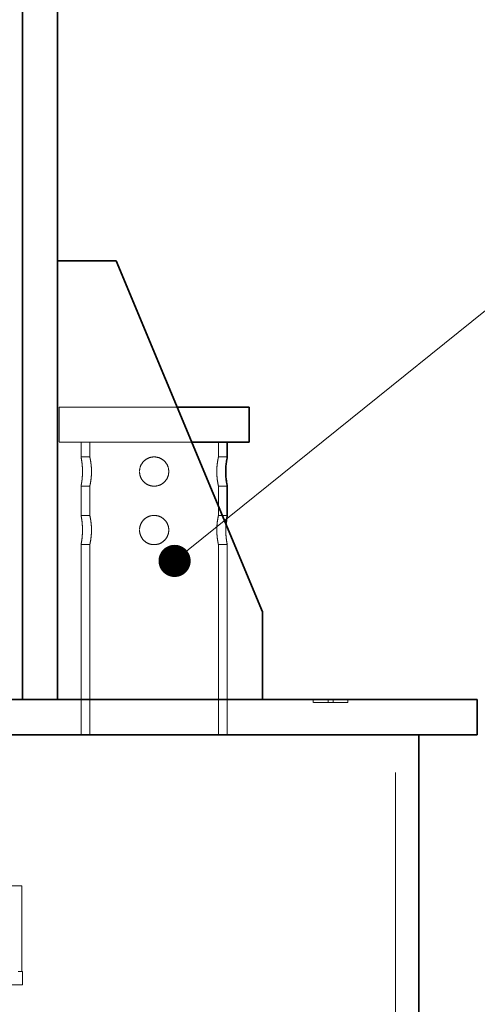
# Model space of a CAD drawing. Units: millimetres. Extents: x 5075 to 10471, y 11625 to 14892.
# Drawn here: x 7732 to 7888, y 13740 to 14076 of the extents above; entities that cross this region are included whole.
import ezdxf

# ---------------------------------------------------------------- set-up
doc = ezdxf.new("R2010")
doc.units = ezdxf.units.MM
doc.header["$LTSCALE"] = 44
doc.linetypes.add('DASHED', pattern=[0.2068, 0.1655, -0.0413])
doc.layers.add('Hidden (ISO)', color=1, linetype='DASHED', lineweight=18, true_color=0xff0000)
for name, color, linetype, lineweight in [('kote', 252, 'Continuous', 9), ('Symbol (ISO)', 7, 'Continuous', 9), ('Visible (ISO)', 7, 'Continuous', 35)]:
    doc.layers.add(name, color=color, linetype=linetype, lineweight=lineweight)
doc.styles.add('Note Text (ISO)', font='tahoma.ttf')
doc.styles.get("Standard").update_dxf_attribs({"font": 'tahoma.ttf'})
doc.styles.add('Styl textu40', font='arial.ttf')
doc.dimstyles.new('Default - Method 1b (ISO)$7', dxfattribs={"dimscale": 44, "dimtxt": 3.5, "dimasz": 2.5, "dimexe": 3.175, "dimexo": 0, "dimgap": 0.762, "dimtad": 1, "dimtoh": 1, "dimrnd": 1e-08, "dimtxsty": 'Note Text (ISO)', "dimcen": 0.09, "dimdle": 10, "dimclrd": 256, "dimclre": 256, "dimclrt": 256, "dimazin": 2, "dimtfac": 1, "dimtmove": 0, "dimatfit": 3, "dimfxl": 1, "dimtolj": 1, "dimlwd": -1, "dimlwe": -1, "dimarcsym": 0})
doc.dimstyles.new('VARIABEL-ST', dxfattribs={"dimscale": 40, "dimtxt": 7, "dimasz": 2.5, "dimexe": 1, "dimexo": 1, "dimgap": 0.6, "dimtad": 1, "dimdsep": 46, "dimtxsty": 'Standard', "dimcen": 0, "dimclrd": 256, "dimclre": 256, "dimclrt": 5, "dimadec": 0, "dimazin": 0, "dimtp": 0.1, "dimtm": 0.1, "dimtfac": 0.71, "dimtdec": 3, "dimtmove": 0, "dimatfit": 3, "dimfxl": 1, "dimtzin": 0, "dimarcsym": 0})

# ---------------------------------------------------------------- blocks, each defined once
blk = doc.blocks.new('*D154')
at = {"layer": 'Defpoints', "color": 0, "transparency": 16777216}
for p in [(8038.22, 14143.87), (7888.33, 12761.88), (8193.79, 12761.88)]:
    blk.add_point(p, dxfattribs=at)
at = {"layer": 'kote', "lineweight": -2, "transparency": 16777216}
for p, q in [((8078.22, 14143.87), (8233.79, 14143.87)), ((8193.79, 14103.87), (8193.79, 12801.88)), ((7928.33, 12761.88), (8233.79, 12761.88))]:
    blk.add_line(p, q, dxfattribs=at)
at = {"layer": 'kote', "transparency": 16777216}
for points in [[(8187.12, 14103.87), (8200.45, 14103.87), (8193.79, 14143.87)], [(8187.12, 12801.88), (8200.45, 12801.88), (8193.79, 12761.88)]]:
    blk.add_solid(points, dxfattribs=at)
at = {"layer": 'kote', "transparency": 16777216, "insert": (8144.91, 13397.23), "char_height": 40, "attachment_point": 1, "rotation": 90, "style": 'Styl textu40'}
blk.add_mtext('1382', dxfattribs=at)

msp = doc.modelspace()

# ---------------------------------------------------------------- linework, layer by layer
at = {"layer": 'Hidden (ISO)', "ltscale": 10.182735}
msp.add_line((7785.67, 13943.88), (7745.33, 13943.88), dxfattribs=at)
at = {"layer": 'Hidden (ISO)', "ltscale": 1.631708}
for p, q in [((7745.33, 13943.88), (7745.33, 13931.88)), ((7752.83, 13831.88), (7752.83, 13843.88)), ((7802.83, 13831.88), (7802.83, 13843.88))]:
    msp.add_line(p, q, dxfattribs=at)
at = {"layer": 'Hidden (ISO)', "ltscale": 11.094838}
msp.add_line((7790.67, 13931.88), (7745.33, 13931.88), dxfattribs=at)
at = {"layer": 'Hidden (ISO)', "ltscale": 0.67982}
for p, q in [((7752.83, 13926.88), (7752.83, 13931.88)), ((7755.83, 13926.88), (7755.83, 13931.88)), ((7799.83, 13926.88), (7799.83, 13931.88))]:
    msp.add_line(p, q, dxfattribs=at)
at = {"layer": 'Hidden (ISO)', "ltscale": 0.407852}
for p, q in [((7752.83, 13926.88), (7755.83, 13926.88)), ((7802.83, 13926.88), (7799.83, 13926.88)), ((7752.83, 13916.88), (7755.83, 13916.88)), ((7802.83, 13916.88), (7799.83, 13916.88)), ((7752.83, 13906.88), (7755.83, 13906.88)), ((7802.83, 13906.88), (7799.83, 13906.88)), ((7752.83, 13896.88), (7755.83, 13896.88)), ((7802.83, 13896.88), (7799.83, 13896.88))]:
    msp.add_line(p, q, dxfattribs=at)
at = {"layer": 'Hidden (ISO)', "ltscale": 1.35974}
for p, q in [((7752.83, 13906.88), (7752.83, 13916.88)), ((7755.83, 13906.88), (7755.83, 13916.88)), ((7799.83, 13906.88), (7799.83, 13916.88))]:
    msp.add_line(p, q, dxfattribs=at)
at = {"layer": 'Hidden (ISO)', "ltscale": 11.225476}
for p, q in [((7752.83, 13831.88), (7752.83, 13896.88)), ((7755.83, 13831.88), (7755.83, 13896.88)), ((7799.83, 13831.88), (7799.83, 13896.88)), ((7802.83, 13831.88), (7802.83, 13896.88))]:
    msp.add_line(p, q, dxfattribs=at)
at = {"layer": 'Hidden (ISO)', "ltscale": 0.135884}
for p, q in [((7832.25, 13843.88), (7832.25, 13842.88)), ((7837.33, 13843.88), (7837.33, 13842.88)), ((7839.01, 13843.88), (7839.01, 13842.88)), ((7844.09, 13843.88), (7844.09, 13842.88))]:
    msp.add_line(p, q, dxfattribs=at)
at = {"layer": 'Hidden (ISO)', "ltscale": 0.69084}
for p, q in [((7837.33, 13842.88), (7832.25, 13842.88)), ((7844.09, 13842.88), (7839.01, 13842.88))]:
    msp.add_line(p, q, dxfattribs=at)
at = {"layer": 'Hidden (ISO)', "ltscale": 0.228009}
msp.add_line((7839.01, 13842.88), (7837.33, 13842.88), dxfattribs=at)
at = {"layer": 'Hidden (ISO)', "ltscale": 13.07583}
msp.add_line((7860.33, 12771.88), (7860.33, 13831.88), dxfattribs=at)
at = {"layer": 'Hidden (ISO)', "ltscale": 2.237647}
msp.add_line((7728.86, 13780.21), (7732.58, 13780.21), dxfattribs=at)
at = {"layer": 'Hidden (ISO)', "ltscale": 3.97983}
for p, q in [((7732.58, 13750.94), (7732.58, 13780.21)), ((7732.63, 13780.21), (7732.63, 13750.94))]:
    msp.add_line(p, q, dxfattribs=at)
at = {"layer": 'Hidden (ISO)', "ltscale": 0.006384}
msp.add_line((7732.58, 13780.21), (7732.63, 13780.21), dxfattribs=at)
at = {"layer": 'Hidden (ISO)', "ltscale": 0.163081}
msp.add_line((7731.38, 13750.94), (7732.58, 13750.94), dxfattribs=at)
at = {"layer": 'Hidden (ISO)', "ltscale": 0.748983}
msp.add_line((7732.58, 13750.94), (7732.83, 13750.94), dxfattribs=at)
at = {"layer": 'Hidden (ISO)', "ltscale": 0.624848}
msp.add_line((7732.83, 13746.34), (7732.83, 13750.94), dxfattribs=at)
at = {"layer": 'Hidden (ISO)', "ltscale": 13.021246}
msp.add_line((7732.83, 13746.34), (7612.83, 13746.34), dxfattribs=at)
at = {"layer": 'Hidden (ISO)', "ltscale": 2.141057}
for points in [[(7752.83, 13926.88), (7752.83, 13926.88), (7752.86, 13926.75), (7752.95, 13926.24), (7753.02, 13925.85), (7753.15, 13924.97), (7753.21, 13924.41), (7753.31, 13923.18), (7753.34, 13922.51), (7753.34, 13921.25), (7753.31, 13920.58), (7753.21, 13919.34), (7753.15, 13918.78), (7753.02, 13917.9), (7752.95, 13917.51), (7752.86, 13917), (7752.83, 13916.88), (7752.83, 13916.88)], [(7752.83, 13906.88), (7752.83, 13906.88), (7752.86, 13906.75), (7752.95, 13906.24), (7753.02, 13905.85), (7753.15, 13904.97), (7753.21, 13904.41), (7753.31, 13903.18), (7753.34, 13902.51), (7753.34, 13901.25), (7753.31, 13900.58), (7753.21, 13899.34), (7753.15, 13898.78), (7753.02, 13897.9), (7752.95, 13897.51), (7752.86, 13897), (7752.83, 13896.88), (7752.83, 13896.88)]]:
    msp.add_open_spline(points, degree=3, knots=[0.755569, 0.755569, 0.755569, 0.755569, 0.944456, 0.944456, 1.133343, 1.133343, 1.322241, 1.322241, 1.511139, 1.511139, 1.700036, 1.700036, 1.888934, 1.888934, 2.077821, 2.077821, 2.266708, 2.266708, 2.266708, 2.266708], dxfattribs=at)
at = {"layer": 'Hidden (ISO)', "ltscale": 2.142678}
for points in [[(7755.83, 13916.88), (7755.83, 13916.88), (7755.86, 13917), (7755.97, 13917.51), (7756.05, 13917.9), (7756.19, 13918.78), (7756.27, 13919.34), (7756.38, 13920.57), (7756.41, 13921.25), (7756.41, 13922.51), (7756.38, 13923.18), (7756.27, 13924.41), (7756.19, 13924.97), (7756.05, 13925.85), (7755.97, 13926.24), (7755.86, 13926.75), (7755.83, 13926.88), (7755.83, 13926.88)], [(7755.83, 13896.88), (7755.83, 13896.88), (7755.86, 13897), (7755.97, 13897.51), (7756.05, 13897.9), (7756.19, 13898.78), (7756.27, 13899.34), (7756.38, 13900.57), (7756.41, 13901.25), (7756.41, 13902.51), (7756.38, 13903.18), (7756.27, 13904.41), (7756.19, 13904.97), (7756.05, 13905.85), (7755.97, 13906.24), (7755.86, 13906.75), (7755.83, 13906.88), (7755.83, 13906.88)]]:
    msp.add_open_spline(points, degree=3, knots=[0.756226, 0.756226, 0.756226, 0.756226, 0.945273, 0.945273, 1.134321, 1.134321, 1.323386, 1.323386, 1.512451, 1.512451, 1.701517, 1.701517, 1.890582, 1.890582, 2.079629, 2.079629, 2.268677, 2.268677, 2.268677, 2.268677], dxfattribs=at)
at = {"layer": 'Hidden (ISO)', "ltscale": 4.282215}
for points in [[(7772.83, 13921.88), (7772.83, 13922.51), (7772.96, 13923.18), (7773.47, 13924.41), (7773.85, 13924.97), (7774.74, 13925.85), (7775.3, 13926.24), (7776.53, 13926.75), (7777.2, 13926.88), (7778.46, 13926.88), (7779.13, 13926.75), (7780.36, 13926.24), (7780.92, 13925.85), (7781.81, 13924.97), (7782.2, 13924.41), (7782.71, 13923.18), (7782.83, 13922.51), (7782.83, 13921.25), (7782.71, 13920.58), (7782.2, 13919.34), (7781.81, 13918.78), (7780.92, 13917.9), (7780.36, 13917.51), (7779.13, 13917), (7778.46, 13916.88), (7777.2, 13916.88), (7776.53, 13917), (7775.3, 13917.51), (7774.74, 13917.9), (7773.85, 13918.78), (7773.47, 13919.34), (7772.96, 13920.58), (7772.83, 13921.25), (7772.83, 13921.88)], [(7772.83, 13901.88), (7772.83, 13902.51), (7772.96, 13903.18), (7773.47, 13904.41), (7773.85, 13904.97), (7774.74, 13905.85), (7775.3, 13906.24), (7776.53, 13906.75), (7777.2, 13906.88), (7778.46, 13906.88), (7779.13, 13906.75), (7780.36, 13906.24), (7780.92, 13905.85), (7781.81, 13904.97), (7782.2, 13904.41), (7782.71, 13903.18), (7782.83, 13902.51), (7782.83, 13901.25), (7782.71, 13900.58), (7782.2, 13899.34), (7781.81, 13898.78), (7780.92, 13897.9), (7780.36, 13897.51), (7779.13, 13897), (7778.46, 13896.88), (7777.2, 13896.88), (7776.53, 13897), (7775.3, 13897.51), (7774.74, 13897.9), (7773.85, 13898.78), (7773.47, 13899.34), (7772.96, 13900.58), (7772.83, 13901.25), (7772.83, 13901.88)]]:
    msp.add_open_spline(points, degree=3, knots=[0, 0, 0, 0, 0.188898, 0.188898, 0.377795, 0.377795, 0.566682, 0.566682, 0.755569, 0.755569, 0.944456, 0.944456, 1.133343, 1.133343, 1.322241, 1.322241, 1.511139, 1.511139, 1.700036, 1.700036, 1.888934, 1.888934, 2.077821, 2.077821, 2.266708, 2.266708, 2.455595, 2.455595, 2.644482, 2.644482, 2.83338, 2.83338, 3.022277, 3.022277, 3.022277, 3.022277], dxfattribs=at)
at = {"layer": 'Hidden (ISO)', "ltscale": 1.071289}
for points, knots in [([(7799.83, 13926.88), (7799.83, 13926.88), (7799.8, 13926.75), (7799.69, 13926.24), (7799.62, 13925.85), (7799.47, 13924.97), (7799.4, 13924.41), (7799.29, 13923.18), (7799.26, 13922.51), (7799.26, 13921.88)], [2.2686769, 2.2686769, 2.2686769, 2.2686769, 2.4577244, 2.4577244, 2.6467718, 2.6467718, 2.8358372, 2.8358372, 3.0249025, 3.0249025, 3.0249025, 3.0249025]), ([(7799.26, 13921.88), (7799.26, 13921.25), (7799.29, 13920.57), (7799.4, 13919.34), (7799.47, 13918.78), (7799.62, 13917.9), (7799.69, 13917.51), (7799.8, 13917), (7799.83, 13916.88), (7799.83, 13916.88)], [0, 0, 0, 0, 0.1890653, 0.1890653, 0.3781307, 0.3781307, 0.5671782, 0.5671782, 0.7562256, 0.7562256, 0.7562256, 0.7562256]), ([(7799.83, 13906.88), (7799.83, 13906.88), (7799.8, 13906.75), (7799.69, 13906.24), (7799.62, 13905.85), (7799.47, 13904.97), (7799.4, 13904.41), (7799.29, 13903.18), (7799.26, 13902.51), (7799.26, 13901.88)], [2.2686769, 2.2686769, 2.2686769, 2.2686769, 2.4577244, 2.4577244, 2.6467718, 2.6467718, 2.8358372, 2.8358372, 3.0249025, 3.0249025, 3.0249025, 3.0249025]), ([(7799.26, 13901.88), (7799.26, 13901.25), (7799.29, 13900.57), (7799.4, 13899.34), (7799.47, 13898.78), (7799.62, 13897.9), (7799.69, 13897.51), (7799.8, 13897), (7799.83, 13896.88), (7799.83, 13896.88)], [0, 0, 0, 0, 0.1890653, 0.1890653, 0.3781307, 0.3781307, 0.5671782, 0.5671782, 0.7562256, 0.7562256, 0.7562256, 0.7562256])]:
    msp.add_open_spline(points, degree=3, knots=knots, dxfattribs=at)
at = {"layer": 'Hidden (ISO)', "ltscale": 1.070479}
msp.add_open_spline([(7802.83, 13896.88), (7802.83, 13896.88), (7802.81, 13897), (7802.71, 13897.51), (7802.64, 13897.9), (7802.52, 13898.78), (7802.45, 13899.34), (7802.35, 13900.58), (7802.33, 13901.25), (7802.33, 13901.88)], degree=3, knots=[2.266708, 2.266708, 2.266708, 2.266708, 2.4555951, 2.4555951, 2.6444821, 2.6444821, 2.8333797, 2.8333797, 3.0222774, 3.0222774, 3.0222774, 3.0222774], dxfattribs=at)
at = {"layer": 'Hidden (ISO)', "ltscale": 0.257139}
msp.add_open_spline([(7802.33, 13901.88), (7802.33, 13902.48), (7802.35, 13903.13), (7802.4, 13903.72)], degree=3, dxfattribs=at)
at = {"layer": 'Visible (ISO)'}
for p, q in [((7732.83, 14108.88), (7732.83, 13843.88)), ((7744.83, 13843.88), (7744.83, 14108.88)), ((7744.83, 13993.88), (7764.83, 13993.88)), ((7764.83, 13993.88), (7814.83, 13873.88)), ((7810.33, 13943.88), (7785.67, 13943.88)), ((7810.33, 13943.88), (7810.33, 13931.88)), ((7810.33, 13931.88), (7790.67, 13931.88)), ((7802.83, 13926.88), (7802.83, 13931.88)), ((7802.83, 13906.88), (7802.83, 13916.88)), ((7814.83, 13873.88), (7814.83, 13843.88)), ((7597.83, 13843.88), (7888.33, 13843.88)), ((7888.33, 13831.88), (7888.33, 13843.88)), ((7888.33, 13831.88), (7597.83, 13831.88)), ((7868.33, 12771.88), (7868.33, 13831.88))]:
    msp.add_line(p, q, dxfattribs=at)
for points, knots in [([(7802.33, 13921.88), (7802.33, 13922.51), (7802.35, 13923.18), (7802.45, 13924.41), (7802.52, 13924.97), (7802.64, 13925.85), (7802.71, 13926.24), (7802.81, 13926.75), (7802.83, 13926.88), (7802.83, 13926.88)], [0, 0, 0, 0, 0.1888976, 0.1888976, 0.3777953, 0.3777953, 0.5666823, 0.5666823, 0.7555693, 0.7555693, 0.7555693, 0.7555693]), ([(7802.83, 13916.88), (7802.83, 13916.88), (7802.81, 13917), (7802.71, 13917.51), (7802.64, 13917.9), (7802.52, 13918.78), (7802.45, 13919.34), (7802.35, 13920.58), (7802.33, 13921.25), (7802.33, 13921.88)], [2.266708, 2.266708, 2.266708, 2.266708, 2.4555951, 2.4555951, 2.6444821, 2.6444821, 2.8333797, 2.8333797, 3.0222774, 3.0222774, 3.0222774, 3.0222774]), ([(7802.4, 13903.72), (7802.4, 13903.74), (7802.4, 13903.77), (7802.45, 13904.41), (7802.52, 13904.97), (7802.64, 13905.85), (7802.71, 13906.24), (7802.81, 13906.75), (7802.83, 13906.88), (7802.83, 13906.88)], [0.1817443, 0.1817443, 0.1817443, 0.1817443, 0.1888976, 0.1888976, 0.3777953, 0.3777953, 0.5666823, 0.5666823, 0.7555693, 0.7555693, 0.7555693, 0.7555693])]:
    msp.add_open_spline(points, degree=3, knots=knots, dxfattribs=at)

# ---------------------------------------------------------------- dimensions: what is measured, and where the dimension line sits
at = {"layer": 'kote'}
dim = msp.add_linear_dim(base=(8193.79, 12761.88), p1=(8038.22, 14143.87), p2=(7888.33, 12761.88), angle=90, dimstyle='VARIABEL-ST', override={"dimtxt": 1, "dimasz": 1, "dimgap": 0.2, "dimtoh": 1, "dimdec": 0, "dimpost": '<>', "dimtxsty": 'Styl textu40', "dimclrt": 256, "dimtofl": 0, "dimatfit": 0}, dxfattribs=at)
dim.commit()
dim.dimension.update_dxf_attribs({"geometry": '*D154', "text_midpoint": (8193.79, 13454.87), "dimtype": 160})

# ---------------------------------------------------------------- leaders
at = {"layer": 'Symbol (ISO)', "annotation_type": 0, "has_hookline": 1, "hookline_direction": 0}
msp.add_leader([(7784.83, 13891.32), (7919.6, 13999.86), (7963.6, 13999.86)], dimstyle='Default - Method 1b (ISO)$7', override={"dimasz": 1, "dimtad": 0, "dimldrblk": 'DotSmall'}, dxfattribs=at)

doc.saveas('drawing.dxf')
